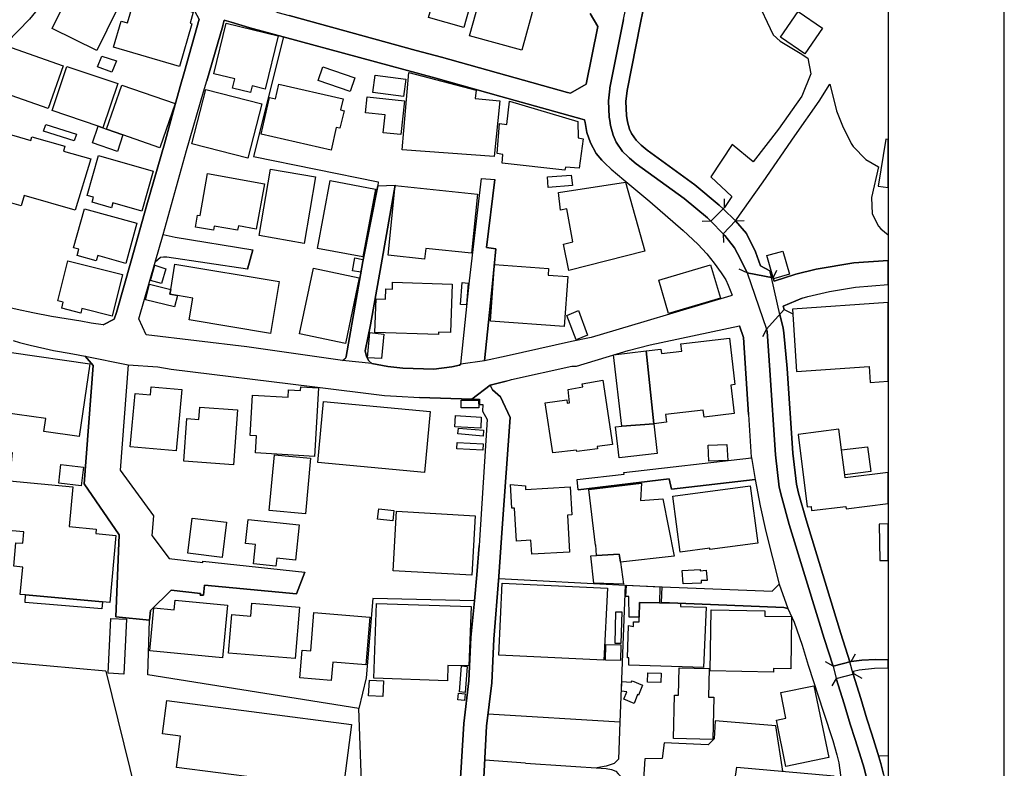
# Model space of a CAD drawing. Extents: x -10 to 410, y -24 to 273.
# Drawn here: x 325 to 410, y 13 to 77 of the extents above; entities that cross this region are included whole.
import ezdxf

# ---------------------------------------------------------------- set-up
doc = ezdxf.new("R2010")
doc.units = 0
for name, color, linetype in [('05_DM_LINE', 7, 'Continuous'), ('06_HOUSE_POLY', 160, 'Continuous'), ('08_ROAD_LINE', 3, 'Continuous'), ('09_ROAD_POLY', 5, 'Continuous'), ('12_KASEN_LINE', 4, 'Continuous'), ('13_KASEN_POLY', 253, 'Continuous'), ('印刷レイアウト', 1, 'Continuous'), ('印刷用フレーム', 1, 'Continuous'), ('背景', 3, 'Continuous')]:
    doc.layers.add(name, color=color, linetype=linetype)

msp = doc.modelspace()

# ---------------------------------------------------------------- linework, layer by layer
at = {"layer": '05_DM_LINE', "color": 253}
for p, q in [((385.517898, 60.934782), (385.513075, 61.684779)), ((385.517898, 60.934782), (384.343121, 59.747257)), ((384.343121, 59.747257), (383.593123, 59.739678)), ((385.407655, 58.665498), (386.458409, 59.782397)), ((386.458409, 59.782397), (387.208407, 59.805824)), ((385.407655, 58.665498), (385.428326, 57.915156)), ((387.463344, 55.302051), (386.788449, 55.630024)), ((389.718159, 54.864524), (387.463344, 55.302051)), ((389.718159, 54.864524), (390.048199, 55.540451)), ((389.133181, 50.450323), (390.677962, 52.130151)), ((390.677962, 52.130151), (391.352856, 51.805968)), ((389.133181, 50.450323), (388.803141, 49.77474)), ((365.038528, 42.661306), (364.343308, 31.790308)), ((396.437817, 21.794363), (396.812988, 22.44273)), ((394.888213, 21.387842), (394.242603, 21.766802)), ((396.437817, 21.794363), (394.888213, 21.387842)), ((395.1683, 20.325374), (396.718248, 20.731896)), ((396.718248, 20.731896), (397.362826, 20.356725)), ((395.1683, 20.325374), (394.793473, 19.677007)), ((398.80322, 13.669105), (399.647268, 13.641889)), ((368.353054, 13.016949), (364.833545, 13.274642))]:
    msp.add_line(p, q, dxfattribs=at)
for points in [[(381.477835, 91.677091), (382.262972, 90.786534), (382.89308, 90.130244), (382.69292, 88.852802), (382.163409, 86.806071), (382.492415, 84.731779), (383.643077, 82.821474), (383.913517, 82.352941), (385.953358, 80.782666), (388.19267, 79.059774), (389.718159, 75.821729), (390.312782, 75.282571), (392.062891, 74.239396), (392.703678, 73.821506), (392.982731, 72.450358)], [(375.617727, 68.427176), (375.578453, 68.712085), (375.50335, 70.130086), (375.623584, 71.177051), (375.63323, 71.262834), (376.808008, 77.145679), (378.178122, 83.856725), (378.293533, 84.415175)], [(379.887923, 84.716276), (378.277686, 76.844922), (377.117722, 71.024778), (377.008168, 70.087367), (377.072591, 68.852989), (377.142871, 68.309698), (377.328562, 67.684757), (377.498405, 67.309931), (377.888045, 66.739423), (378.338319, 66.301896), (378.838203, 65.876427), (382.947857, 62.880227), (385.067969, 61.141832), (385.392841, 60.809725)], [(330.482842, 83.215937), (325.548432, 77.165316), (321.623435, 73.161426)], [(347.45855, 75.638105), (344.873351, 65.317632), (355.633073, 63.145844), (355.61757, 62.79031), (354.322559, 56.270812), (352.888021, 48.094911), (352.843235, 47.977778)], [(392.982731, 72.450358), (392.203451, 70.540397), (390.192893, 67.692681), (388.00319, 64.872526), (386.173155, 66.372521), (384.338298, 63.571658), (386.142839, 61.895964), (385.517898, 60.934782)], [(386.458409, 59.782397), (388.867565, 63.149634), (391.57851, 67.110805), (393.687942, 70.091157), (394.598136, 71.559801)], [(394.598136, 71.559801), (395.008103, 69.981603), (395.17829, 69.262956), (395.68782, 67.970011), (396.447808, 66.442801), (396.617651, 66.192687), (397.728006, 65.079232), (398.808043, 64.450502), (398.208252, 61.801912), (398.24856, 60.380122), (398.817689, 59.329367), (399.008203, 59.090967), (399.647268, 58.581782)], [(377.173188, 65.341059), (376.732905, 65.774797), (376.187891, 66.571647), (375.913661, 67.161447), (375.673193, 68.001362), (375.617727, 68.427176)], [(384.343121, 59.747257), (384.057867, 60.032511), (382.027672, 61.696493), (377.913539, 64.696482), (377.322705, 65.192575), (377.173188, 65.341059)], [(386.458409, 59.782397), (387.418213, 58.681), (388.197493, 57.122439), (388.638121, 55.891851), (389.428082, 55.470171), (389.562785, 54.895874)], [(387.463344, 55.302051), (386.90765, 56.485786), (386.378483, 57.446623), (385.553038, 58.517014), (385.407655, 58.665498)], [(389.812899, 54.595117), (391.678073, 55.184918), (393.433005, 55.630024), (396.668294, 56.149544), (399.647268, 56.361073)], [(390.282465, 51.700548), (390.58839, 50.53645), (390.64799, 50.130273), (390.932899, 47.036578), (391.418313, 39.739521), (391.728027, 37.075429), (391.918197, 36.302005), (392.553128, 34.00516), (395.123513, 25.610495), (395.55794, 24.204552), (396.338254, 21.770936)], [(394.888213, 21.387842), (394.123402, 23.755311), (393.692765, 25.169179), (391.112733, 33.587269), (390.468156, 35.919255), (390.248359, 36.809812), (389.923142, 39.606885), (389.432905, 46.9191), (389.197605, 50.235693), (389.133181, 50.450323)], [(332.147857, 20.942735), (321.862869, 21.880146), (321.043281, 16.802075), (318.213135, 17.290245), (319.19292, 22.431017), (320.103114, 30.03262), (313.503345, 31.411347), (314.883105, 37.770649)], [(364.343308, 31.790308), (364.163474, 29.247483), (363.942643, 27.00507), (355.183143, 27.220044), (354.607812, 20.372228), (353.982872, 17.735696)], [(366.048286, 28.935012), (376.937888, 28.376218), (376.482791, 16.544382), (365.128445, 17.239602)], [(376.937888, 28.376218), (380.152851, 28.235658), (389.643056, 27.844984), (390.232856, 28.450632)], [(354.647776, 8.735729), (354.687739, 11.4074), (354.192678, 11.4074), (353.982872, 17.735696), (335.758317, 20.637845), (335.90749, 25.360726)], [(332.147857, 20.942735), (334.742703, 10.462066), (317.612655, 11.411534), (317.013208, 8.942779), (316.333491, 7.692554), (315.503223, 6.852984), (315.022976, 6.610794), (314.303296, 6.579443), (313.503345, 6.73964), (312.782631, 7.102753), (308.152767, 6.751354), (307.032766, 6.46231), (306.263132, 5.94279), (304.2133, 4.540291), (302.282669, 3.411334), (298.617432, 2.317516)], [(396.617651, 20.704335), (397.272909, 18.591113), (397.803109, 16.845139), (398.23788, 15.517055), (398.748443, 13.856863), (399.017849, 12.985598), (399.248326, 12.071615), (399.532547, 10.622263), (399.647268, 9.417513)], [(397.288411, -0.408933), (397.322862, -0.264239), (398.058046, 2.856673), (398.21342, 3.696587), (398.373617, 4.841048), (398.397732, 6.141916), (398.242703, 8.341265), (398.0484, 10.407633), (397.782783, 11.747431), (397.572632, 12.579422), (397.317695, 13.411412), (396.808165, 15.05989), (396.373394, 16.395898), (395.838371, 18.149797), (395.1683, 20.325374)], [(376.482791, 16.544382), (376.367725, 13.360769), (376.013224, 12.981809), (375.31766, 12.774759), (374.51323, 12.614562)], [(390.558073, 12.325518), (389.963449, 16.231567), (385.413512, 16.610528), (384.703478, 16.677018), (384.638021, 15.110533), (384.107821, 14.591013), (380.303057, 14.770847), (380.138037, 13.419336), (378.642866, 13.407623), (378.49266, 11.192771)]]:
    msp.add_lwpolyline(points, dxfattribs=at)
at = {"layer": '06_HOUSE_POLY', "color": 255}
for points in [[(363.034516, 76.458382), (359.979061, 77.31001), (360.119621, 77.809893), (358.64891, 78.219859), (359.434047, 81.03657), (363.959524, 79.767052), (363.034516, 76.458382)], [(331.379256, 74.469873), (327.50938, 76.376389), (329.234684, 79.887975), (333.103871, 77.981803), (331.379256, 74.469873)], [(338.49958, 73.102859), (332.813794, 74.755127), (333.469051, 77.013043), (334.009242, 76.856635), (334.694816, 79.216181), (339.688826, 77.766829), (339.414597, 76.817706), (339.569626, 76.770852), (338.49958, 73.102859)], [(368.034728, 74.4933), (363.52372, 75.743525), (364.659568, 79.841121), (369.169542, 78.591241), (368.034728, 74.4933)], [(392.464244, 74.192543), (390.364803, 75.630181), (391.869621, 77.825396), (393.969062, 76.391892), (392.464244, 74.192543)], [(344.634261, 70.837364), (343.063987, 71.220114), (343.264147, 72.036258), (341.464429, 72.469995), (342.529652, 76.837343), (347.014133, 75.743525), (345.893788, 71.149835), (344.779644, 71.427165), (344.634261, 70.837364)], [(327.174173, 69.466216), (323.9692, 70.583461), (323.694626, 69.774552), (322.394103, 70.231717), (323.978847, 74.7317), (328.45437, 73.157636), (327.174173, 69.466216)], [(332.654631, 72.595052), (331.438856, 73.048082), (331.789567, 73.96999), (333.054262, 73.571737), (332.654631, 72.595052)], [(331.469173, 67.946585), (327.49939, 69.286382), (328.784755, 73.102859), (333.178974, 71.622502), (331.898777, 67.801891), (331.469173, 67.946585)], [(353.233908, 70.934861), (350.459229, 71.891908), (350.85886, 73.059795), (353.639052, 72.106882), (353.233908, 70.934861)], [(357.813818, 70.497333), (355.179009, 70.852867), (355.384337, 72.352862), (358.013978, 71.997328), (357.813818, 70.497333)], [(365.643831, 65.321422), (357.714255, 65.915356), (358.299232, 72.567836), (364.108697, 71.051994), (364.019124, 70.325423), (366.129245, 70.1418), (365.643831, 65.321422)], [(332.199533, 67.684757), (333.529685, 71.493311), (338.119586, 69.887896), (336.789434, 66.083133), (333.614779, 67.192798), (332.199533, 67.684757)], [(351.579574, 65.876427), (345.534465, 67.266867), (346.264136, 70.430843), (346.768842, 70.317499), (347.058919, 71.575648), (352.608968, 70.298207), (352.389171, 69.352873), (352.694751, 69.282593), (352.34404, 67.766751), (352.029848, 67.841165), (351.579574, 65.876427)], [(344.384147, 65.173283), (339.554123, 66.426953), (340.773687, 71.122274), (345.604055, 69.868604), (344.384147, 65.173283)], [(357.608835, 67.216225), (356.069911, 67.380211), (356.239754, 68.915346), (354.554069, 69.09518), (354.70462, 70.48562), (357.919238, 70.13801), (357.608835, 67.216225)], [(371.75922, 64.165248), (366.324582, 64.743335), (366.393829, 65.505046), (365.904625, 65.575326), (366.114776, 68.177062), (366.754186, 68.087145), (366.959513, 70.091157), (372.854072, 68.360685), (372.889212, 66.930971), (373.334318, 66.860691), (372.973961, 64.325445), (371.804007, 64.423286), (371.75922, 64.165248)], [(329.424164, 66.684991), (326.773853, 67.512847), (326.954376, 68.095068), (329.603998, 67.270657), (329.424164, 66.684991)], [(329.489621, 60.696726), (325.094024, 61.962109), (324.844255, 61.075342), (322.608732, 61.719919), (322.839209, 62.524693), (321.709218, 62.852667), (323.039369, 67.477707), (325.669355, 66.715997), (325.759272, 67.032601), (328.61939, 66.212324), (328.499501, 65.798223), (330.858702, 65.12643), (329.489621, 60.696726)], [(331.469173, 67.946585), (331.898777, 67.801891), (332.199533, 67.684757), (333.614779, 67.192798), (333.154858, 65.763083), (330.983759, 66.497233), (331.469173, 67.946585)], [(398.779793, 62.786521), (399.647268, 62.646994), (399.647268, 66.790755), (399.429194, 66.825551)], [(335.23983, 60.610598), (332.744548, 61.321666), (332.629481, 60.915489), (330.964122, 61.387812), (331.089179, 61.825339), (330.539342, 61.981746), (331.513959, 65.411339), (336.224094, 64.071541), (335.23983, 60.610598)], [(343.513916, 58.966254), (341.478898, 59.325578), (341.419298, 58.977968), (339.87934, 59.247374), (340.059174, 60.286415), (340.273804, 60.247485), (340.929061, 63.860701), (345.829365, 62.970144), (345.119675, 59.071674), (343.579373, 59.352794), (343.513916, 58.966254)], [(349.244488, 57.837297), (345.358765, 58.51288), (346.354053, 64.243452), (350.239776, 63.567524), (349.244488, 57.837297)], [(370.294366, 62.665253), (370.259226, 63.583371), (372.279774, 63.727721), (372.394151, 62.817527), (370.294366, 62.665253)], [(354.318769, 56.673199), (350.414442, 57.407349), (351.509294, 63.247475), (355.419477, 62.51298), (354.318769, 56.673199)], [(372.104074, 55.505311), (371.624517, 57.762882), (372.438938, 57.981646), (371.929064, 60.809725), (371.36958, 60.692592), (371.209383, 62.212223), (376.974061, 63.122418), (378.659402, 57.165503), (372.104074, 55.505311)], [(359.643853, 56.477862), (356.494691, 56.809969), (357.108952, 62.833374), (364.219284, 62.090956), (363.693907, 56.985669), (359.739627, 57.391846), (359.643853, 56.477862)], [(333.858691, 56.118538), (331.443679, 56.782408), (331.318623, 56.333168), (329.674278, 56.786542), (329.824485, 57.333279), (329.358708, 57.462126), (330.294396, 60.825572), (334.814016, 59.575347), (333.858691, 56.118538)], [(389.754332, 54.770817), (389.174178, 56.782408), (390.544293, 57.181006), (391.12927, 55.173204), (389.754332, 54.770817)], [(332.683914, 51.567567), (330.074599, 52.227992), (329.974002, 51.833184), (328.339304, 52.243495), (328.469184, 52.763015), (327.999273, 52.880149), (328.869504, 56.344881), (333.584462, 55.161491), (332.683914, 51.567567)], [(354.144103, 55.360617), (353.438892, 55.481885), (353.619415, 56.583282), (354.329449, 56.462359), (354.144103, 55.360617)], [(336.954454, 54.388067), (335.999474, 54.64955), (336.358797, 55.958341), (337.334448, 55.657585), (336.954454, 54.388067)], [(337.739591, 53.868547), (338.104083, 56.055838), (347.10405, 54.54034), (346.354053, 50.075496), (339.329503, 51.255097), (339.639217, 53.126128), (338.318712, 53.344892), (337.669312, 53.458236), (337.739591, 53.868547)], [(352.824631, 49.212155), (348.864838, 50.036567), (350.049262, 55.696514), (354.004232, 54.868313), (352.824631, 49.212155)], [(371.69962, 50.661507), (365.329639, 51.122461), (365.684139, 56.005195), (370.334329, 55.673088), (370.294366, 55.095001), (372.009334, 54.969944), (371.69962, 50.661507)], [(380.699588, 51.786331), (379.848994, 54.672976), (384.31866, 55.985558), (385.169255, 53.106836), (380.699588, 51.786331)], [(360.848947, 49.98179), (355.3647, 50.165413), (355.454617, 53.071696), (356.269038, 53.040346), (356.299354, 53.911266), (356.869518, 53.895763), (356.889155, 54.493487), (362.014079, 54.321577), (361.879376, 50.15749), (360.858938, 50.19263), (360.848947, 49.98179)], [(363.268783, 52.536328), (362.733759, 52.583181), (362.874319, 54.458347), (363.41451, 54.415283), (363.268783, 52.536328)], [(337.739591, 53.868547), (337.669312, 53.458236), (338.318712, 53.344892), (338.074799, 52.368552), (335.579517, 52.981779), (335.91438, 54.325366), (337.739591, 53.868547)], [(391.738707, 46.790253), (398.009125, 47.216067), (398.099042, 45.852843), (399.647268, 45.958263), (399.647268, 52.736144), (391.374561, 52.173215)], [(372.709378, 49.536339), (371.92424, 51.606841), (372.924352, 52.048158), (373.714312, 49.915299), (372.709378, 49.536339)], [(355.929007, 47.899574), (354.72908, 47.958141), (354.919249, 50.15749), (356.11952, 50.01693), (355.929007, 47.899574)], [(378.773779, 48.571712), (380.034684, 48.719851), (380.07947, 48.333312), (381.829579, 48.540362), (381.754476, 49.165302), (385.938889, 49.661396), (386.414312, 45.66543), (386.068769, 45.622366), (386.358846, 43.161534), (383.759177, 42.856643), (383.688897, 43.466081), (380.433971, 43.083331), (380.514242, 42.411537), (379.414567, 42.278556), (378.773779, 48.571712)], [(329.829652, 41.177159), (326.789355, 41.622266), (326.954376, 42.73572), (323.24952, 43.270744), (324.00434, 48.442521), (330.749493, 47.462047), (329.829652, 41.177159)], [(379.414567, 42.278556), (376.664347, 42.091143), (375.93881, 48.216178), (378.773779, 48.571712), (379.414567, 42.278556)], [(370.719146, 39.778451), (370.059066, 44.102734), (371.90357, 44.352848), (371.954557, 44.071729), (372.153684, 44.102734), (372.023804, 45.251329), (373.294355, 45.470093), (373.254392, 45.731576), (375.009323, 46.032677), (375.84407, 40.501232), (374.544236, 40.317608), (374.568696, 40.110558), (372.784481, 39.880081), (372.764155, 40.013062), (370.719146, 39.778451)], [(338.214326, 39.950361), (334.254188, 40.310029), (334.674146, 44.899585), (335.994651, 44.782452), (336.059074, 45.470093), (338.69974, 45.227903), (338.214326, 39.950361)], [(350.159505, 39.470114), (345.068688, 39.766737), (345.153781, 41.243305), (344.608767, 41.274655), (344.808927, 44.751101), (347.863694, 44.571612), (347.898834, 45.208266), (348.943731, 45.145909), (348.959234, 45.481806), (350.494713, 45.395679), (350.159505, 39.470114)], [(359.648676, 38.091043), (350.438902, 38.950594), (350.924316, 44.192651), (360.139258, 43.333445), (359.648676, 38.091043)], [(362.804039, 43.645915), (362.799216, 44.321498), (364.308857, 44.333211), (364.314025, 43.657628), (362.804039, 43.645915)], [(343.15976, 38.747333), (338.869583, 39.05188), (339.134166, 42.731586), (340.17424, 42.657517), (340.249344, 43.716195), (343.499447, 43.481584), (343.15976, 38.747333)], [(364.483868, 41.90373), (362.254202, 42.032576), (362.308979, 42.993414), (364.539334, 42.860777), (364.483868, 41.90373)], [(364.688851, 41.227802), (362.51913, 41.415215), (362.563916, 41.915443), (364.733637, 41.720106), (364.688851, 41.227802)], [(376.664347, 42.091143), (379.414567, 42.278556), (379.719113, 39.731597), (376.439038, 39.341268), (376.119678, 42.028442), (376.664347, 42.091143)], [(395.889014, 37.895706), (395.60376, 40.028564), (395.37914, 41.805889), (391.869621, 41.368362), (392.653725, 35.110691), (392.994444, 35.157544), (393.039575, 34.79822), (395.994434, 35.165468), (396.018894, 34.950494), (399.647268, 35.402146), (399.647268, 38.07864), (395.924154, 37.610796)], [(331.85399, 26.923077), (325.223904, 27.528725), (324.763984, 27.567654), (324.978958, 29.923066), (324.198644, 29.993346), (324.389157, 32.028708), (324.983781, 31.977721), (325.073698, 32.962329), (323.063829, 33.145953), (323.3794, 36.602762), (322.273869, 36.696468), (322.568769, 39.934858), (324.06394, 39.801877), (323.829329, 37.356893), (329.294284, 36.841162), (328.969067, 33.415359), (331.318623, 33.196596), (331.284516, 32.821425), (333.019122, 32.661572), (332.494434, 26.86072), (331.85399, 26.923077)], [(364.684028, 40.001348), (362.434036, 40.110558), (362.45953, 40.676931), (364.709521, 40.567722), (364.684028, 40.001348)], [(384.164665, 39.05188), (384.099208, 40.427162), (385.733906, 40.501232), (385.804186, 39.126294), (384.164665, 39.05188)], [(395.60376, 40.028564), (397.863742, 40.310029), (398.134182, 38.17717), (395.889014, 37.895706), (395.60376, 40.028564)], [(349.358865, 34.516756), (346.249322, 34.80201), (346.688916, 39.618598), (349.803971, 39.32542), (349.358865, 34.516756)], [(330.023956, 36.942792), (328.084367, 37.173269), (328.273847, 38.77455), (330.214125, 38.548207), (330.023956, 36.942792)], [(368.889111, 31.032387), (368.814008, 32.255051), (367.589277, 32.173058), (367.41461, 35.01285), (367.184134, 34.997347), (367.059077, 37.055792), (368.339274, 36.926945), (368.358911, 36.606896), (372.209494, 36.852875), (372.358667, 34.430973), (371.969027, 34.407547), (372.15954, 31.227724), (368.889111, 31.032387)], [(374.469132, 30.926967), (374.424346, 31.845085), (374.398853, 31.821658), (373.804229, 36.610685), (378.348999, 37.161556), (378.278719, 35.673275), (380.209351, 35.809701), (381.174322, 30.856687), (376.534467, 30.356803), (376.43387, 31.04031), (374.469132, 30.926967)], [(381.709345, 31.220144), (381.068902, 36.056025), (387.733784, 36.942792), (388.389041, 31.985645), (384.264228, 31.442697), (384.249414, 31.556041), (381.709345, 31.220144)], [(356.903624, 33.923166), (355.58932, 34.07165), (355.688883, 34.950494), (357.004221, 34.80201), (356.903624, 33.923166)], [(342.193755, 30.76677), (339.228906, 31.138151), (339.604077, 34.157433), (342.568926, 33.786396), (342.193755, 30.76677)], [(346.818796, 29.993346), (344.894021, 30.196606), (345.068688, 31.876435), (344.193633, 31.966007), (344.414464, 34.040299), (348.823497, 33.571422), (348.499314, 30.517), (346.893899, 30.684776), (346.818796, 29.993346)], [(363.724224, 29.219922), (356.938764, 29.606806), (357.228841, 34.73552), (364.013957, 34.344846), (363.724224, 29.219922)], [(398.934134, 30.48565), (399.647268, 30.50322), (399.647268, 33.653415), (398.858686, 33.637912)], [(374.469132, 30.926967), (376.43387, 31.04031), (376.534467, 30.356803), (376.809041, 28.450632), (374.238656, 28.540205), (373.988542, 30.907674), (374.469132, 30.926967)], [(381.964282, 28.469925), (381.879188, 29.641946), (383.4095, 29.727729), (383.414323, 29.606806), (383.939011, 29.653659), (384.018937, 28.782395), (383.509063, 28.763102), (383.509063, 28.551918), (381.964282, 28.469925)], [(375.119567, 21.907362), (366.054142, 22.33731), (366.349042, 28.532625), (375.414467, 28.106812), (375.119567, 21.907362)], [(378.16951, 25.618419), (377.283431, 25.622209), (377.278608, 27.395744), (377.009201, 27.403668), (377.053988, 28.368294), (379.943734, 28.235658), (379.91445, 26.841083), (378.179156, 26.872434), (378.16951, 25.618419)], [(331.85399, 26.923077), (331.804036, 26.333276), (325.179118, 26.876223), (325.223904, 27.528725), (331.85399, 26.923077)], [(342.209258, 22.102699), (335.934017, 22.72006), (336.299197, 26.41527), (338.039315, 26.247493), (338.124409, 27.087063), (342.653676, 26.641957), (342.209258, 22.102699)], [(348.469341, 22.036553), (342.728779, 22.5168), (343.00921, 25.825469), (344.64873, 25.692833), (344.744504, 26.825581), (348.839345, 26.48555), (348.469341, 22.036553)], [(361.613759, 20.122458), (355.273749, 20.356725), (355.509049, 26.786306), (363.664624, 26.5169), (363.47411, 21.407479), (361.664402, 21.442619), (361.613759, 20.122458)], [(378.16951, 25.618419), (378.179156, 26.872434), (379.91445, 26.841083), (381.728982, 26.809733), (381.724159, 26.532403), (383.943834, 26.466257), (383.719214, 21.263129), (377.264138, 21.481893), (377.273785, 22.090986), (377.158719, 22.090986), (377.249325, 24.876345), (377.664459, 24.798142), (377.674105, 25.212242), (378.16951, 25.200529), (378.16951, 25.618419)], [(333.698494, 20.708124), (332.349051, 20.770825), (332.579527, 25.485783), (333.928971, 25.423082), (333.698494, 20.708124)], [(351.594043, 20.153464), (348.888954, 20.372228), (349.084291, 22.770703), (349.818785, 22.712137), (350.084402, 26.012882), (354.919249, 25.622209), (354.589209, 21.50532), (351.7191, 21.735796), (351.594043, 20.153464)], [(376.579598, 23.333287), (376.07937, 23.345001), (376.158607, 26.075583), (376.658491, 26.059736), (376.579598, 23.333287)], [(389.738829, 20.856608), (384.273874, 20.969952), (384.384117, 26.255073), (389.013981, 26.161366), (389.004335, 25.708336), (391.304281, 25.661483), (391.249504, 21.153575), (389.744686, 21.180792), (389.738829, 20.856608)], [(376.554104, 21.872222), (375.249447, 21.903573), (375.27873, 23.255084), (376.584421, 23.227867), (376.554104, 21.872222)], [(363.153716, 19.122347), (362.653833, 19.161277), (362.829533, 21.407479), (363.329416, 21.368549), (363.153716, 19.122347)], [(380.02366, 19.962261), (378.88919, 19.993612), (378.908483, 20.821468), (380.049154, 20.790462), (380.02366, 19.962261)], [(384.509174, 15.071604), (381.129191, 15.145673), (381.209462, 18.876367), (381.553971, 18.872233), (381.603925, 21.231779), (384.183957, 21.177002), (384.12918, 18.71996), (384.5891, 18.712036), (384.509174, 15.071604)], [(356.04924, 18.770947), (354.818652, 18.82538), (354.879286, 20.181025), (356.108841, 20.126248), (356.04924, 18.770947)], [(377.719236, 18.165299), (376.834535, 18.54805), (377.089128, 19.184703), (376.644021, 19.216054), (376.669515, 20.055968), (377.479112, 19.997401), (377.554215, 20.110745), (378.459587, 19.731784), (378.108876, 18.888081), (378.018959, 18.946647), (377.719236, 18.165299)], [(390.818867, 12.743408), (390.004446, 16.727661), (390.82369, 16.891992), (390.374449, 19.118557), (393.233879, 19.696644), (394.523722, 13.513043), (390.818867, 12.743408)], [(363.08447, 18.430916), (362.523953, 18.481904), (362.573562, 19.055857), (363.134079, 19.005214), (363.08447, 18.430916)], [(352.608968, 10.802097), (338.233963, 12.657625), (338.584329, 15.356858), (337.039548, 15.555984), (337.408518, 18.411279), (353.329682, 16.356624), (352.608968, 10.802097)]]:
    msp.add_lwpolyline(points, close=True, dxfattribs=at)
at = {"layer": '08_ROAD_LINE', "color": 253}
for p, q in [((364.553114, 63.446601), (365.718245, 63.337047)), ((355.61757, 62.79031), (357.103095, 62.852667)), ((384.343121, 59.747257), (385.407655, 58.665498)), ((344.373467, 55.610731), (344.817885, 57.286426)), ((386.90765, 56.485786), (387.463344, 55.302051)), ((387.463344, 55.302051), (389.718159, 54.864524)), ((389.718159, 54.864524), (389.812899, 54.595117)), ((389.812899, 54.595117), (391.678073, 55.184918)), ((390.677962, 52.130151), (389.133181, 50.450323)), ((352.553158, 47.735588), (352.843235, 47.977778)), ((334.062986, 47.372475), (333.373622, 38.270877)), ((366.678049, 45.950339), (365.313102, 45.610653)), ((357.218161, 44.657395), (359.213216, 44.551975)), ((363.723191, 44.411415), (359.213216, 44.551975)), ((363.723191, 44.411415), (364.37328, 44.395912)), ((365.038528, 42.661306), (364.343308, 31.790308)), ((372.902648, 36.579335), (372.803084, 37.485739)), ((348.583374, 27.614507), (349.317868, 29.501386)), ((380.093251, 26.887937), (380.152851, 28.235658)), ((332.992594, 25.641846), (335.90749, 25.360726)), ((394.888213, 21.387842), (396.437817, 21.794363)), ((395.1683, 20.325374), (396.718248, 20.731896))]:
    msp.add_line(p, q, dxfattribs=at)
for points in [[(375.617727, 68.427176), (375.578453, 68.712085), (375.50335, 70.130086), (375.623584, 71.177051), (375.63323, 71.262834), (376.808008, 77.145679), (378.178122, 83.856725), (378.293533, 84.415175)], [(338.918503, 72.645695), (340.188021, 77.184953), (339.838344, 77.817817), (337.123608, 78.602954), (334.782666, 79.282671), (333.893142, 79.552078), (333.173117, 80.005108), (332.578494, 80.512915), (332.12822, 81.024856), (330.482842, 83.215937), (330.407739, 83.329281)], [(344.737614, 78.802081), (346.987606, 77.735479), (347.953611, 77.477786), (358.913493, 74.469873), (361.107674, 73.891786), (366.737649, 72.317722), (371.98763, 70.856657), (372.22293, 70.790167), (373.593045, 71.579438), (374.58351, 76.536586), (373.937899, 77.66141)], [(345.628516, 76.130065), (344.578451, 76.415318), (342.96339, 76.907623), (342.362565, 77.087112), (342.237853, 76.626158), (342.232685, 76.610655), (340.857747, 71.856768)], [(373.492448, 68.266979), (373.453518, 68.501245), (371.482924, 69.040403), (366.232943, 70.505257), (360.607791, 72.075532), (347.453383, 75.638105), (345.628516, 76.130065)], [(331.918414, 50.829283), (332.862714, 51.317798), (333.058051, 51.887961), (334.333426, 56.325589), (335.678046, 61.15768), (337.197678, 66.419374), (338.038626, 69.505146), (338.562969, 71.376177), (338.918503, 72.645695)], [(337.088124, 58.591083), (339.11763, 65.860579), (340.583518, 70.915224), (340.857747, 71.856768)], [(375.192947, 64.755048), (374.928019, 65.013086), (374.45363, 65.594963), (373.963392, 66.51687), (373.642999, 67.395714), (373.492448, 68.266979)], [(377.173188, 65.341059), (376.732905, 65.774797), (376.187891, 66.571647), (375.913661, 67.161447), (375.673193, 68.001362), (375.617727, 68.427176)], [(375.192947, 64.755048), (375.737617, 64.235528), (376.838325, 63.317754), (379.067646, 61.442589), (381.958426, 58.954541), (383.22312, 57.78252), (384.008257, 56.942605), (384.642844, 56.141965), (385.222998, 55.30584), (385.642955, 54.692613), (385.847938, 54.247507), (386.187969, 53.360739), (386.072559, 53.329389), (378.558116, 51.067684), (374.022993, 49.73581), (372.31767, 49.364429), (366.678049, 48.106624), (364.808051, 47.715951)], [(384.343121, 59.747257), (384.057867, 60.032511), (382.027672, 61.696493), (377.913539, 64.696482), (377.322705, 65.192575), (377.173188, 65.341059)], [(362.763043, 47.411404), (363.532677, 54.606831), (364.553114, 63.446601)], [(364.808051, 47.715951), (365.518085, 54.388067), (365.802995, 57.380132), (364.992708, 57.470049), (365.718245, 63.337047)], [(352.843235, 47.977778), (352.888021, 48.094911), (354.322559, 56.270812), (355.61757, 62.79031)], [(355.107696, 47.469971), (354.838289, 47.704237), (354.623315, 48.075618), (354.527886, 48.571712), (354.987807, 50.809991), (355.898001, 55.977979), (357.103095, 62.852667)], [(386.90765, 56.485786), (386.378483, 57.446623), (385.553038, 58.517014), (385.407655, 58.665498)], [(337.088124, 58.591083), (338.133366, 58.37232), (344.817885, 57.286426)], [(352.553158, 47.735588), (344.298364, 48.915188), (335.617757, 49.962153), (334.978003, 51.329511), (336.407718, 56.227748)], [(344.373467, 55.610731), (337.402661, 56.661485), (337.133255, 56.661485), (336.848001, 56.622211), (336.407718, 56.227748)], [(391.678073, 55.184918), (393.433005, 55.630024), (396.668294, 56.149544), (399.647268, 56.361073)], [(331.918414, 50.829283), (330.883162, 50.962264), (329.987782, 51.122461), (327.468039, 51.536561), (325.833341, 51.852821), (324.50319, 52.138075), (323.24263, 52.419195), (322.203589, 52.657595), (319.968066, 53.016919), (318.907666, 53.22018), (317.697748, 53.434809), (317.163414, 53.53265), (316.798234, 53.587082), (312.982791, 54.149666), (310.853033, 54.61062), (310.727976, 54.61441), (306.773006, 54.78253), (304.913344, 54.669187), (303.288637, 54.39978), (303.16358, 54.380143), (300.24834, 53.817559), (294.668319, 51.915177)], [(392.232734, 53.126128), (392.718148, 53.270822), (394.578499, 53.680789), (396.828491, 54.059749), (399.647268, 54.282303)], [(392.232734, 53.126128), (390.578399, 52.415405), (390.677962, 52.130151)], [(366.678049, 45.950339), (367.143137, 46.110536), (372.357978, 47.255341), (372.742451, 47.26292), (377.208328, 48.606852), (379.09314, 49.095022), (386.81291, 50.735577)], [(387.588401, 43.091254), (387.173267, 49.712039), (386.81291, 50.735577)], [(389.133181, 50.450323), (389.197605, 50.235693), (389.432905, 46.9191)], [(324.142833, 49.454346), (324.687847, 49.294149), (325.602865, 49.059882), (326.883062, 48.767049), (327.633404, 48.606852), (328.147757, 48.505222), (329.293251, 48.301961), (330.367432, 48.114548)], [(330.367432, 48.114548), (331.048183, 47.309774), (330.277859, 37.095066)], [(334.062986, 47.372475), (336.623381, 47.200564), (337.773009, 46.98938), (349.947632, 45.489385), (356.197724, 44.735598), (357.218161, 44.657395)], [(355.107696, 47.469971), (356.487801, 47.219857), (357.758352, 47.079297), (360.433124, 47.005227), (362.003399, 47.192641), (362.657623, 47.341124), (362.763043, 47.411404)], [(389.432905, 46.9191), (389.923142, 39.606885), (390.248359, 36.809812), (390.468156, 35.919255), (391.112733, 33.587269), (393.692765, 25.169179), (394.123402, 23.755311), (394.888213, 21.387842)], [(365.313102, 45.610653), (365.498448, 45.219979), (366.182989, 44.614676), (367.01808, 42.837351), (366.348009, 33.294092)], [(364.37328, 44.395912), (364.378448, 43.954251), (364.663357, 43.934958), (364.63304, 43.360661), (365.038528, 42.661306)], [(387.588401, 43.091254), (387.833347, 39.415337), (387.83817, 39.352981)], [(372.803084, 37.485739), (376.857962, 37.930846), (376.838325, 38.07554), (387.83817, 39.352981)], [(333.373622, 38.270877), (336.267847, 34.360693), (336.107994, 32.645725), (337.617635, 30.65756), (340.50807, 30.317529), (340.522884, 30.435007), (349.317868, 29.501386)], [(372.902648, 36.579335), (380.732661, 37.536382), (380.947635, 36.642036), (388.152707, 37.477816)], [(388.152707, 37.477816), (388.588167, 35.196474), (389.098041, 32.985756), (390.232856, 28.450632)], [(330.277859, 37.095066), (333.298174, 32.700502), (332.992594, 25.641846)], [(366.348009, 33.294092), (366.057932, 29.102789), (365.628328, 23.700534), (365.453662, 19.950548), (364.998565, 16.196427), (364.687817, 10.661537), (364.308168, 7.434861), (364.17312, 4.470011), (364.17312, 3.19257), (364.19758, 2.66547), (364.5979, 0.727949), (364.708488, -0.408933)], [(363.942643, 27.00507), (364.163474, 29.247483), (364.343308, 31.790308)], [(335.90749, 25.360726), (335.992584, 26.184793), (337.767841, 27.946615), (340.303087, 27.637934), (340.293441, 27.517011), (340.56767, 27.497374), (340.652764, 28.360715), (348.583374, 27.614507)], [(380.152851, 28.235658), (389.643056, 27.844984), (390.232856, 28.450632)], [(363.21814, -0.408933), (362.963203, 0.579465), (362.407509, 2.485636), (362.373402, 3.145717), (362.373402, 4.481725), (362.407509, 7.532357), (362.692763, 10.790384), (363.043473, 16.431038), (363.458263, 20.110745), (363.633274, 23.844884), (363.942643, 27.00507)], [(380.093251, 26.887937), (390.628353, 26.45041), (390.987676, 26.356703)], [(390.987676, 26.356703), (391.527867, 25.169179), (392.208274, 23.192727), (392.737785, 21.47018), (394.072759, 17.411513), (394.857897, 14.977897), (395.218254, 13.747309), (395.373627, 13.060012), (395.612717, 11.364681), (396.008214, 8.524544), (396.072637, 7.485503), (396.142917, 5.841159), (396.083317, 3.946701), (396.043354, 3.337264), (395.517977, 0.782381), (395.242714, -0.408933)], [(396.437817, 21.794363), (397.373505, 21.911496), (398.557929, 21.95456), (399.637967, 21.926999), (399.647268, 21.926999)], [(396.718248, 20.731896), (396.652791, 20.962373), (397.128215, 21.056079), (398.47318, 21.200429), (399.617641, 21.227989), (399.647268, 21.2273)], [(397.288411, -0.408933), (397.322862, -0.264239), (398.058046, 2.856673), (398.21342, 3.696587), (398.373617, 4.841048), (398.397732, 6.141916), (398.242703, 8.341265), (398.0484, 10.407633), (397.782783, 11.747431), (397.572632, 12.579422), (397.317695, 13.411412), (396.808165, 15.05989), (396.373394, 16.395898), (395.838371, 18.149797), (395.1683, 20.325374)]]:
    msp.add_lwpolyline(points, dxfattribs=at)
at = {"layer": '09_ROAD_POLY', "color": 7}
for points in [[(373.937899, 77.66141), (374.58351, 76.536586), (373.593045, 71.579438), (372.22293, 70.790167), (371.98763, 70.856657), (366.737649, 72.317722), (361.107674, 73.891786), (358.913493, 74.469873), (347.953611, 77.477786)], [(340.188021, 77.184953), (338.918503, 72.645695), (338.562969, 71.376177), (338.038626, 69.505146), (337.197678, 66.419374), (335.678046, 61.15768), (334.333426, 56.325589), (333.058051, 51.887961), (332.862714, 51.317798), (331.918414, 50.829283), (330.883162, 50.962264), (329.987782, 51.122461), (327.468039, 51.536561), (325.833341, 51.852821), (324.50319, 52.138075)], [(397.782783, 11.747431), (397.572632, 12.579422), (397.317695, 13.411412), (396.808165, 15.05989), (396.373394, 16.395898), (395.838371, 18.149797), (395.1683, 20.325374), (396.718248, 20.731896), (396.652791, 20.962373), (397.128215, 21.056079), (398.47318, 21.200429), (399.617641, 21.227989), (399.647268, 21.2273), (399.647268, 21.926999), (399.637967, 21.926999), (398.557929, 21.95456), (397.373505, 21.911496), (396.437817, 21.794363), (394.888213, 21.387842), (394.123402, 23.755311), (393.692765, 25.169179), (391.112733, 33.587269), (390.468156, 35.919255), (390.248359, 36.809812), (389.923142, 39.606885), (389.432905, 46.9191), (389.197605, 50.235693), (389.133181, 50.450323), (390.677962, 52.130151), (390.578399, 52.415405), (392.232734, 53.126128), (392.718148, 53.270822), (394.578499, 53.680789), (396.828491, 54.059749), (399.647268, 54.282303), (399.647268, 56.361073), (396.668294, 56.149544), (393.433005, 55.630024), (391.678073, 55.184918), (389.812899, 54.595117), (389.718159, 54.864524), (387.463344, 55.302051), (386.90765, 56.485786), (386.378483, 57.446623), (385.553038, 58.517014), (385.407655, 58.665498), (384.343121, 59.747257), (384.057867, 60.032511), (382.027672, 61.696493), (377.913539, 64.696482), (377.322705, 65.192575), (377.173188, 65.341059), (376.732905, 65.774797), (376.187891, 66.571647), (375.913661, 67.161447), (375.673193, 68.001362), (375.617727, 68.427176), (375.578453, 68.712085), (375.50335, 70.130086), (375.623584, 71.177051), (375.63323, 71.262834), (376.808008, 77.145679)], [(324.687847, 49.294149), (325.602865, 49.059882), (326.883062, 48.767049), (327.633404, 48.606852), (328.147757, 48.505222), (329.293251, 48.301961), (330.367432, 48.114548), (334.068842, 47.372475), (336.623381, 47.200564), (337.773009, 46.98938), (349.947632, 45.489385), (356.197724, 44.735598), (357.218161, 44.657395), (359.213216, 44.551975), (363.723191, 44.411415), (365.313102, 45.610653), (366.678049, 45.950339), (367.143137, 46.110536), (372.357978, 47.255341), (372.742451, 47.26292), (377.208328, 48.606852), (379.09314, 49.095022), (386.81291, 50.735577), (387.173267, 49.712039), (387.588401, 43.091254), (387.833347, 39.415337), (387.837137, 39.364695), (388.152707, 37.477816), (388.588167, 35.196474), (389.098041, 32.985756), (390.229755, 28.462345), (390.993533, 26.34499), (391.527867, 25.169179), (392.208274, 23.192727), (392.737785, 21.47018), (394.072759, 17.411513), (394.857897, 14.977897), (395.218254, 13.747309), (395.373627, 13.060012), (395.612717, 11.364681)], [(364.687817, 10.661537), (364.998565, 16.196427), (365.453662, 19.950548), (365.628328, 23.700534), (366.057932, 29.102789), (366.348009, 33.294092), (367.01808, 42.837351), (366.182989, 44.614676), (365.498448, 45.219979), (365.313102, 45.610653), (363.723191, 44.411415), (364.37328, 44.395912), (364.378448, 43.954251), (364.663357, 43.934958), (364.63304, 43.360661), (365.038528, 42.661306), (364.343308, 31.790308), (364.163474, 29.247483), (363.942643, 27.00507), (363.633274, 23.844884), (363.458263, 20.110745), (363.043473, 16.431038), (362.692763, 10.790384)]]:
    msp.add_lwpolyline(points, dxfattribs=at)
for points in [[(340.857747, 71.856768), (342.232685, 76.610655), (342.237853, 76.626158), (342.362565, 77.087112), (342.96339, 76.907623), (344.578451, 76.415318), (345.628516, 76.130065), (347.453383, 75.638105), (360.607791, 72.075532), (366.232943, 70.505257), (371.482924, 69.040403), (373.453518, 68.501245), (373.492448, 68.266979), (373.642999, 67.395714), (373.963392, 66.51687), (374.45363, 65.594963), (374.928019, 65.013086), (375.192947, 64.755048), (375.737617, 64.235528), (376.838325, 63.317754), (379.067646, 61.442589), (381.958426, 58.954541), (383.22312, 57.78252), (384.008257, 56.942605), (384.642844, 56.141965), (385.222998, 55.30584), (385.642955, 54.692613), (385.847938, 54.247507), (386.187969, 53.360739), (386.072559, 53.329389), (378.558116, 51.067684), (374.022993, 49.73581), (372.31767, 49.364429), (366.678049, 48.106624), (364.808051, 47.715951), (362.763043, 47.411404), (362.657623, 47.341124), (362.003399, 47.192641), (360.433124, 47.005227), (357.758352, 47.079297), (356.487801, 47.219857), (355.107696, 47.469971), (355.107007, 47.469971), (352.554191, 47.735588), (352.553158, 47.735588), (344.298364, 48.915188), (335.617757, 49.962153), (334.978003, 51.329511), (336.407718, 56.227748), (336.40944, 56.227748), (337.089157, 58.591083), (337.088124, 58.591083), (339.11763, 65.860579), (340.583518, 70.915224)], [(364.553114, 63.446601), (365.718245, 63.337047), (364.992708, 57.470049), (365.802995, 57.380132), (365.518085, 54.388067), (364.808051, 47.715951), (362.763043, 47.411404), (363.532677, 54.606831), (364.553114, 63.446601)], [(355.61757, 62.79031), (357.103095, 62.852667), (355.898001, 55.977979), (354.987807, 50.809991), (354.527886, 48.571712), (354.623315, 48.075618), (354.838289, 47.704237), (355.107007, 47.469971), (352.554191, 47.735588), (352.843235, 47.977778), (352.888021, 48.094911), (354.322559, 56.270812), (355.61757, 62.79031)], [(337.089157, 58.591083), (338.133366, 58.37232), (344.817885, 57.286426), (344.373467, 55.610731), (337.402661, 56.661485), (337.133255, 56.661485), (336.848001, 56.622211), (336.40944, 56.227748), (337.089157, 58.591083)], [(334.068842, 47.372475), (334.062986, 47.372475), (333.373622, 38.270877), (336.267847, 34.360693), (336.107994, 32.645725), (337.617635, 30.65756), (340.50807, 30.317529), (340.522884, 30.435007), (349.317868, 29.501386), (348.583374, 27.614507), (340.652764, 28.360715), (340.56767, 27.497374), (340.293441, 27.517011), (340.303087, 27.637934), (337.767841, 27.946615), (335.992584, 26.184793), (335.90749, 25.360726), (332.992594, 25.641846), (333.298174, 32.700502), (330.277859, 37.095066), (331.048183, 47.309774), (330.367432, 48.114548), (334.068842, 47.372475)], [(387.837137, 39.364695), (388.152707, 37.477816), (380.947635, 36.642036), (380.732661, 37.536382), (372.902648, 36.579335), (372.803084, 37.485739), (376.857962, 37.930846), (376.838325, 38.07554), (387.83817, 39.352981), (387.837137, 39.364695)], [(390.229755, 28.462345), (390.993533, 26.34499), (390.987676, 26.356703), (390.628353, 26.45041), (380.093251, 26.887937), (380.152851, 28.235658), (389.643056, 27.844984), (390.232856, 28.450632), (390.229755, 28.462345)]]:
    msp.add_lwpolyline(points, close=True, dxfattribs=at)
at = {"layer": '12_KASEN_LINE', "color": 7}
msp.add_lwpolyline([(368.353743, 13.016949), (375.323516, 12.559785), (375.778613, 12.477791), (376.153784, 12.317594), (376.358767, 12.106755), (376.988531, 11.505241), (377.414345, 11.33712), (380.608637, 10.895803), (380.884245, 10.860664), (386.243435, 10.321506), (386.5845, 12.676918), (394.978819, 11.931055)], dxfattribs=at)
at = {"layer": '13_KASEN_POLY', "color": 7}
for points in [[(399.248326, 12.071615), (399.017849, 12.985598), (398.748443, 13.856863), (398.23788, 15.517055), (397.803109, 16.845139), (397.272909, 18.591113), (396.617651, 20.704335), (396.338254, 21.770936), (395.55794, 24.204552), (395.123513, 25.610495), (392.553128, 34.00516), (391.918197, 36.302005), (391.728027, 37.075429), (391.418313, 39.739521), (390.932899, 47.036578), (390.64799, 50.130273), (390.58839, 50.53645), (390.282465, 51.700548), (389.562785, 54.895874), (389.428082, 55.470171), (388.638121, 55.891851), (388.197493, 57.122439), (387.418213, 58.681), (386.458409, 59.782397), (385.392841, 60.809725), (385.067969, 61.141832), (382.947857, 62.880227), (378.838203, 65.876427), (378.338319, 66.301896), (377.888045, 66.739423), (377.498405, 67.309931), (377.328562, 67.684757), (377.142871, 68.309698), (377.072591, 68.852989), (377.008168, 70.087367), (377.117722, 71.024778), (378.277686, 76.844922), (379.887923, 84.716276)], [(376.808008, 77.145679), (375.63323, 71.262834), (375.623584, 71.177051), (375.50335, 70.130086), (375.578453, 68.712085), (375.617727, 68.427176), (375.673193, 68.001362), (375.913661, 67.161447), (376.187891, 66.571647), (376.732905, 65.774797), (377.173188, 65.341059), (377.322705, 65.192575), (377.913539, 64.696482), (382.027672, 61.696493), (384.057867, 60.032511), (384.343121, 59.747257), (385.407655, 58.665498), (385.553038, 58.517014), (386.378483, 57.446623), (386.90765, 56.485786), (387.463344, 55.302051), (389.133181, 50.450323), (389.197605, 50.235693), (389.432905, 46.9191), (389.923142, 39.606885), (390.248359, 36.809812), (390.468156, 35.919255), (391.112733, 33.587269), (393.692765, 25.169179), (394.123402, 23.755311), (394.888213, 21.387842), (395.1683, 20.325374), (395.838371, 18.149797), (396.373394, 16.395898), (396.808165, 15.05989), (397.317695, 13.411412), (397.572632, 12.579422), (397.782783, 11.747431)]]:
    msp.add_lwpolyline(points, dxfattribs=at)
at = {"layer": '印刷レイアウト', "color": 7}
for points in [[(-10.309448, -23.852808), (409.661817, -23.852808), (409.632878, 273.147152), (-10.338387, 273.147152)], [(399.647269, -0.352433), (-0.353122, -0.352433), (-0.353122, 249.647122), (399.647269, 249.647122)]]:
    msp.add_lwpolyline(points, close=True, dxfattribs=at)
at = {"layer": '印刷用フレーム', "color": 7}
msp.add_lwpolyline([(399.647268, -0.352778), (-0.352778, -0.352778), (-0.352778, 249.647122), (399.647268, 249.647122)], close=True, dxfattribs=at)
msp.add_lwpolyline([(399.647268, -0.352778), (-0.352778, -0.352778), (-0.352778, 249.647122), (399.647268, 249.647122)], close=True, dxfattribs=at)
at = {"layer": '背景', "color": 7}
msp.add_lwpolyline([(399.647268, -0.352778), (-0.352778, -0.352778), (-0.352778, 249.647122), (399.647268, 249.647122)], close=True, dxfattribs=at)

doc.saveas('drawing.dxf')
